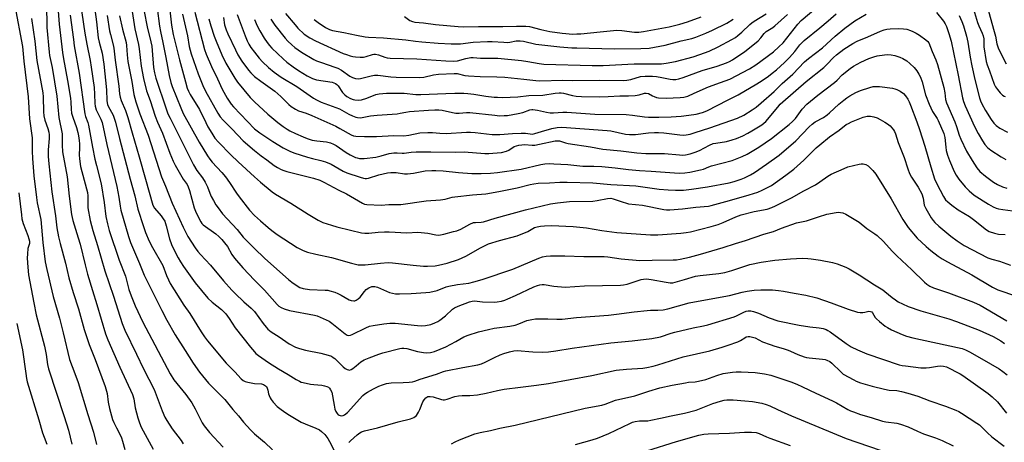
# Model space of a CAD drawing. Units: inches. Extents: x 1213766 to 1219766, y 505458 to 509459.
# Drawn here: x 1217898 to 1218325, y 506659 to 506842 of the extents above; entities that cross this region are included whole.
import ezdxf

# ---------------------------------------------------------------- set-up
doc = ezdxf.new("R2010")
doc.units = ezdxf.units.IN
doc.header["$MEASUREMENT"] = 0
doc.layers.add('Undefined', color=1, linetype='Continuous')

msp = doc.modelspace()

# ---------------------------------------------------------------- linework, layer by layer
at = {"layer": 'Undefined'}
for points, elevation in [([(1217909.92, 506848.44), (1217910.14, 506838.21), (1217911.04, 506827.55), (1217911.27, 506826.04), (1217912.35, 506820.8), (1217914.49, 506808.46), (1217915.27, 506799.21), (1217916.67, 506792.16), (1217916.75, 506787.21), (1217916.94, 506784.4), (1217918.86, 506773.57), (1217919.8, 506765.17), (1217920.82, 506757.31), (1217921.42, 506754.68), (1217923.73, 506747.21), (1217924.53, 506744.39), (1217926.68, 506735.44), (1217927.75, 506731.43), (1217929.84, 506724.44), (1217931.81, 506718.39), (1217935.51, 506705.68), (1217936.56, 506703.06), (1217941.68, 506691.28), (1217947.13, 506679.34), (1217947.7, 506677.54), (1217948.41, 506673.66), (1217949.44, 506669.33), (1217950.19, 506667.08), (1217950.99, 506665.27), (1217956.15, 506655.69)], 316), ([(1217914.51, 506851.15), (1217915.49, 506839.58), (1217916.83, 506827.41), (1217917.28, 506824.64), (1217919.03, 506815.29), (1217920.31, 506807.63), (1217920.5, 506805.89), (1217920.6, 506802.8), (1217920.82, 506801.12), (1217921.33, 506799.34), (1217922.95, 506794.95), (1217923.57, 506792.7), (1217923.87, 506791.26), (1217924.16, 506789.22), (1217924.26, 506787.78), (1217924.25, 506786.07), (1217924.06, 506783.03), (1217924.17, 506781.28), (1217924.73, 506778.08), (1217925.2, 506775.88), (1217927.74, 506766.84), (1217927.91, 506765.32), (1217927.82, 506761.96), (1217927.91, 506760.19), (1217928.86, 506754.69), (1217930.05, 506750.37), (1217932.07, 506743.9), (1217935.25, 506732.87), (1217939.02, 506721.96), (1217942.74, 506710.06), (1217943.89, 506707.29), (1217948.97, 506696.87), (1217951.93, 506690.49), (1217956.53, 506681.51), (1217960.04, 506672.33), (1217961.25, 506669.52), (1217962.09, 506668.09), (1217964.33, 506664.61), (1217968.22, 506659.46), (1217969.12, 506658.07)], 314), ([(1217924.6, 506849.45), (1217926.52, 506835.7), (1217927.37, 506830.93), (1217928.88, 506823.89), (1217929.34, 506821.02), (1217930.55, 506812.22), (1217930.8, 506809.3), (1217930.94, 506805.28), (1217931.07, 506804.14), (1217931.53, 506802.47), (1217933.49, 506798.49), (1217933.99, 506797.06), (1217936.1, 506787.48), (1217940.47, 506769.37), (1217941.29, 506764.75), (1217941.87, 506760.81), (1217942.21, 506759.13), (1217945.39, 506747.79), (1217946.3, 506745.15), (1217950.27, 506736.04), (1217952.2, 506730.96), (1217959.91, 506715.66), (1217962.05, 506711.58), (1217965.66, 506705.19), (1217969.98, 506698.45), (1217973.43, 506692.91), (1217976.14, 506689.08), (1217980.08, 506684.36), (1217982.26, 506682.08), (1217987.19, 506677.3), (1217990.64, 506672.95), (1217993.1, 506670.15), (1217995.23, 506667.39), (1217998.24, 506664.11), (1218000, 506662.42)], 310), ([(1217930.39, 506849.07), (1217931.57, 506840.58), (1217932.33, 506833.75), (1217932.7, 506831.85), (1217934.02, 506827.01), (1217934.82, 506822.27), (1217936, 506811.19), (1217936.07, 506806.59), (1217936.17, 506805.56), (1217936.38, 506804.81), (1217936.69, 506804.09), (1217938.78, 506800.28), (1217939.85, 506797.23), (1217941.56, 506790.21), (1217946.17, 506772.49), (1217948.15, 506765.29), (1217949.53, 506759.51), (1217951.89, 506752.05), (1217952.81, 506749.47), (1217954.44, 506745.76), (1217955.86, 506742.93), (1217960.28, 506735.19), (1217961.9, 506730.87), (1217962.75, 506728.97), (1217963.55, 506727.42), (1217969.47, 506718.06), (1217971.98, 506714.43), (1217976.9, 506706.48), (1217978.35, 506704.28), (1217979.61, 506702.65), (1217987.75, 506692.98), (1217991.52, 506689.26), (1217994.31, 506686.15), (1217995.09, 506685.52), (1217996.02, 506685.07), (1217997.14, 506684.77), (1218000, 506684.2)], 308), ([(1217962.71, 506851.06), (1217964.04, 506839.19), (1217964.8, 506835.18), (1217967.53, 506824.15), (1217970.09, 506814.6), (1217970.9, 506811.95), (1217971.44, 506810.66), (1217972.2, 506809.15), (1217976.24, 506802.64), (1217978.9, 506797.01), (1217979.84, 506795.22), (1217981.47, 506792.46), (1217982.9, 506790.31), (1217984.37, 506788.6), (1217989.8, 506783.11), (1217992.92, 506780.1), (1218000, 506773.52)], 296), ([(1218316.61, 506849.43), (1218320.06, 506837.48), (1218320.79, 506834.46), (1218321.5, 506831.06), (1218322.22, 506828.89), (1218325.45, 506822.5)], 282), ([(1217896.2, 506847.49), (1217899.5, 506829.97), (1217900.18, 506823.63), (1217902.06, 506808.22), (1217902.55, 506798.6), (1217903.73, 506790.47), (1217903.77, 506784.72), (1217903.93, 506781.45), (1217904.54, 506774.03), (1217905.57, 506764.61), (1217905.91, 506762.38), (1217907.46, 506755.1), (1217908.43, 506745.11), (1217909.44, 506736.78), (1217910.12, 506733.41), (1217912.79, 506721.84), (1217915.53, 506712.41), (1217917.17, 506706.07), (1217919.98, 506694.52), (1217921.02, 506691.5), (1217922.7, 506687.34), (1217923.65, 506684.59), (1217927.8, 506670.73), (1217930.31, 506663.03), (1217931.62, 506657.8)], 320), ([(1217920.17, 506843.51), (1217921.58, 506832.97), (1217922, 506830.22), (1217924.11, 506818.36), (1217926.54, 506800.77), (1217926.82, 506799.71), (1217927.89, 506797), (1217928.2, 506795.88), (1217929.91, 506786.39), (1217930.94, 506781.15), (1217931.55, 506778.48), (1217933.58, 506770.47), (1217934.87, 506762.51), (1217935.64, 506756.35), (1217936.32, 506753.2), (1217937.15, 506750.37), (1217941.38, 506737.46), (1217944.21, 506730.56), (1217945.66, 506724.8), (1217946.56, 506722.02), (1217948.29, 506717.75), (1217951.6, 506710.63), (1217963.49, 506688.31), (1217965.13, 506685.77), (1217970.3, 506679.32), (1217972.81, 506675.78), (1217974.31, 506673.21), (1217977.42, 506667.19), (1217978.23, 506665.83), (1217980.52, 506662.93), (1217986.42, 506656.61)], 312), ([(1217946.98, 506845.08), (1217948.21, 506837.65), (1217949.85, 506830.85), (1217950.12, 506828.94), (1217950.93, 506821.41), (1217951.96, 506816.03), (1217953.21, 506810.83), (1217954.89, 506806.63), (1217957.01, 506799.81), (1217958.03, 506797.18), (1217960.15, 506792.38), (1217963.33, 506783.74), (1217964.76, 506780.34), (1217965.64, 506778.59), (1217966.78, 506776.6), (1217969.18, 506772.6), (1217970.82, 506770.21), (1217971.32, 506769.26), (1217971.85, 506767.71), (1217973.96, 506760.08), (1217974.81, 506758.03), (1217976.71, 506754.13), (1217977.19, 506753.43), (1217977.76, 506752.84), (1217983.25, 506748.86), (1217984.57, 506747.71), (1217985.83, 506746.47), (1217987.09, 506744.95), (1217988.28, 506743.37), (1217990.2, 506739.94), (1217991.31, 506738.33), (1217994.95, 506734.14), (1218000, 506728.91)], 302), ([(1217952.25, 506845.1), (1217953.57, 506838.49), (1217955.12, 506831.95), (1217955.5, 506830.05), (1217955.73, 506828.18), (1217956.34, 506820.83), (1217956.7, 506818.48), (1217957.33, 506816.31), (1217961.7, 506802.99), (1217962.55, 506800.79), (1217963.43, 506798.89), (1217973.59, 506778.72), (1217975, 506776.26), (1217977.47, 506773.11), (1217978.68, 506771.29), (1217979.69, 506769.17), (1217980.67, 506766.51), (1217981.31, 506765.02), (1217982.21, 506763.28), (1217983.29, 506761.41), (1217984.23, 506760.08), (1217986.18, 506757.62), (1217992.49, 506750.79), (1217995.14, 506747.52), (1217996.86, 506745.71), (1218000, 506742.61)], 300), ([(1217957.93, 506846.46), (1217958.84, 506838.77), (1217959.25, 506836.43), (1217960.34, 506831.7), (1217961.65, 506825.25), (1217963.09, 506817.46), (1217963.79, 506814.38), (1217964.3, 506812.69), (1217968.06, 506803.38), (1217969.17, 506800.96), (1217976.09, 506788.59), (1217979.71, 506782.66), (1217980.66, 506781.25), (1217981.68, 506779.95), (1217985.81, 506775.48), (1217987.42, 506773.56), (1217989.25, 506771.14), (1217992.29, 506766.54), (1217993.42, 506764.96), (1217997.92, 506759.19), (1218000, 506756.85)], 298), ([(1217968.86, 506843.87), (1217970.98, 506834.61), (1217971.77, 506829.95), (1217972.13, 506828.33), (1217972.61, 506826.7), (1217975.62, 506818.11), (1217977.66, 506813.12), (1217978.81, 506810.63), (1217984.18, 506801.05), (1217985.18, 506799.5), (1217986.45, 506798.04), (1217990.33, 506794.19), (1217995.15, 506789.14), (1218000, 506784.93)], 294), ([(1217974.16, 506844.84), (1217978.34, 506828.7), (1217979.1, 506826.56), (1217981.42, 506821.27), (1217984.06, 506815.98), (1217986.02, 506811.52), (1217988.14, 506807.62), (1217989.87, 506805.01), (1217990.85, 506803.78), (1218000, 506794.34)], 292), ([(1217992.56, 506843.85), (1217995.94, 506834.49), (1217996.77, 506832.43), (1217997.51, 506830.97), (1217998.43, 506829.53), (1218000, 506827.49)], 286), ([(1218000, 506841.64), (1218001.11, 506838.94), (1218002.27, 506836.66), (1218004.23, 506833.48), (1218005.51, 506831.6), (1218006.56, 506830.32), (1218007.56, 506829.27), (1218012.45, 506824.56), (1218014, 506823.22), (1218016.74, 506821.1), (1218019.02, 506819.55), (1218022.85, 506817.25), (1218025.11, 506816.09), (1218026.06, 506815.75), (1218026.92, 506815.55), (1218033.59, 506814.46), (1218034.39, 506814.23), (1218035.12, 506813.89), (1218035.67, 506813.46), (1218036.17, 506812.89), (1218038.11, 506810.06), (1218039.08, 506809.02), (1218040.04, 506808.36), (1218041.58, 506807.5), (1218042.67, 506807.05), (1218043.52, 506806.82), (1218044.97, 506806.73), (1218046.41, 506806.92), (1218048.63, 506807.62), (1218052.57, 506809.14), (1218053.99, 506809.5), (1218057.19, 506809.75), (1218061.92, 506809.82), (1218064.79, 506809.72), (1218069.92, 506809.24), (1218072.01, 506809.19), (1218082.93, 506809.55), (1218086.78, 506809.76), (1218090.66, 506809.76), (1218092.35, 506809.65), (1218095, 506809.34), (1218100.16, 506808.52), (1218103.84, 506808.07), (1218105.25, 506807.95), (1218107.46, 506807.91), (1218114.09, 506808.21), (1218118.77, 506808.74), (1218124.9, 506808.91), (1218130.21, 506809.72), (1218131.9, 506809.88), (1218132.73, 506809.86), (1218133.83, 506809.72), (1218137.72, 506808.71), (1218139.35, 506808.45), (1218141.56, 506808.33), (1218149.29, 506808.18), (1218153.17, 506808.25), (1218158.24, 506808.61), (1218161.91, 506808.6), (1218164.86, 506808.78), (1218166.61, 506808.99), (1218168.9, 506809.74), (1218169.62, 506809.82), (1218170.55, 506809.59), (1218172.28, 506808.6), (1218173.03, 506808.26), (1218174.08, 506807.91), (1218174.9, 506807.76), (1218178.28, 506807.56), (1218184.3, 506807.81), (1218185.98, 506808.04), (1218187.58, 506808.49), (1218190.45, 506809.68), (1218196.52, 506812.55), (1218201.8, 506814.3), (1218205.84, 506815.83), (1218214.41, 506820.27), (1218217.11, 506821.97), (1218224.71, 506827.7), (1218227.11, 506829.8), (1218228.86, 506831.58), (1218235.34, 506839.54), (1218236.78, 506841.15), (1218243.02, 506846.57)], 284), ([(1218000, 506827.49), (1218002.06, 506824.88), (1218003.47, 506823.36), (1218006.01, 506820.83), (1218008.49, 506818.78), (1218011.54, 506816.67), (1218018.38, 506812.66), (1218025.56, 506807.61), (1218026.8, 506806.9), (1218028.83, 506805.93), (1218036.79, 506802.91), (1218040.81, 506800.66), (1218042.42, 506799.89), (1218043.82, 506799.36), (1218044.68, 506799.18), (1218045.85, 506799.11), (1218046.64, 506799.18), (1218050.22, 506799.88), (1218053.13, 506800.3), (1218061.8, 506800.82), (1218063.07, 506801.03), (1218065.48, 506801.56), (1218067.18, 506801.79), (1218075.41, 506802.45), (1218078.11, 506802.57), (1218079.84, 506802.52), (1218081.29, 506802.35), (1218085.7, 506801.35), (1218087.12, 506801.1), (1218088.7, 506801.08), (1218091.85, 506801.36), (1218093.31, 506801.37), (1218104.02, 506800.17), (1218106.07, 506800.01), (1218108.09, 506800.02), (1218109.53, 506800.12), (1218114.21, 506800.91), (1218116.22, 506801.38), (1218119.27, 506802.51), (1218120.06, 506802.67), (1218120.59, 506802.69), (1218122.51, 506802.39), (1218126.45, 506801.46), (1218128.05, 506801.26), (1218129.43, 506801.28), (1218133.45, 506801.56), (1218135.22, 506801.57), (1218147.41, 506800.67), (1218160.89, 506800.55), (1218163.61, 506800.3), (1218168.91, 506799.49), (1218170.59, 506799.35), (1218175.06, 506799.38), (1218180.44, 506799.53), (1218184.8, 506799.78), (1218188.14, 506800.18), (1218191.28, 506800.7), (1218193.97, 506801.4), (1218195.84, 506802.13), (1218205.05, 506806.83), (1218209.39, 506808.96), (1218217.58, 506813.77), (1218219.85, 506815.19), (1218222.54, 506817.07), (1218224.2, 506818.34), (1218226.03, 506819.88), (1218229.54, 506823.04), (1218231.64, 506825.22), (1218233.9, 506827.83), (1218236.12, 506830.61), (1218237.97, 506832.53), (1218244.83, 506838.05), (1218248.39, 506841.07), (1218251.81, 506844.12)], 286), ([(1218000, 506816.99), (1218002.8, 506814.88), (1218008.85, 506810.58), (1218011.39, 506808.29), (1218014.84, 506804.91), (1218015.95, 506804.05), (1218017.82, 506802.81), (1218019.1, 506802.18), (1218022.44, 506801.16), (1218024.89, 506800.16), (1218035.16, 506795.49), (1218036.98, 506794.52), (1218041.81, 506791.73), (1218042.83, 506791.32), (1218043.88, 506791.11), (1218047.71, 506790.98), (1218052.88, 506791.03), (1218060.37, 506791.5), (1218064.71, 506791.28), (1218066.9, 506791.54), (1218071.55, 506792.54), (1218075.02, 506792.68), (1218077.05, 506792.67), (1218080.31, 506792.42), (1218083.05, 506792.35), (1218091.75, 506792.83), (1218093.52, 506792.86), (1218095.61, 506792.74), (1218102.96, 506791.91), (1218104.43, 506791.81), (1218106.18, 506791.86), (1218111.71, 506792.29), (1218115.42, 506792.4), (1218117.42, 506792.38), (1218119.4, 506792.1), (1218120.21, 506792.06), (1218121.37, 506792.27), (1218124.33, 506793.24), (1218128.78, 506794.47), (1218131.13, 506794.83), (1218133.12, 506794.98), (1218152.67, 506793.65), (1218154.36, 506793.39), (1218160.61, 506792.07), (1218162.33, 506791.82), (1218164.92, 506791.85), (1218170.68, 506792.63), (1218173.24, 506792.76), (1218175, 506792.72), (1218177.29, 506792.53), (1218184.18, 506791.66), (1218185.59, 506791.62), (1218186.98, 506791.7), (1218188.66, 506792.02), (1218190.88, 506792.68), (1218197.15, 506794.75), (1218209.14, 506798.92), (1218211.87, 506800.21), (1218215.52, 506802.59), (1218217.19, 506803.76), (1218219.43, 506805.58), (1218224.95, 506810.49), (1218228.51, 506813.94), (1218233.08, 506817.96), (1218238.17, 506823.28), (1218239.85, 506824.82), (1218245.91, 506829.43), (1218251.46, 506834.39), (1218255.68, 506837.91), (1218259.96, 506841.07), (1218264.8, 506843.99)], 288), ([(1218007.02, 506841.76), (1218008.81, 506839.23), (1218013.35, 506833.51), (1218014.5, 506832.22), (1218016.13, 506830.61), (1218017.49, 506829.51), (1218020.41, 506827.47), (1218025.73, 506824.38), (1218026.93, 506823.8), (1218028.97, 506823), (1218034.79, 506821.05), (1218036.15, 506820.52), (1218037.68, 506819.63), (1218041.22, 506817.14), (1218042.48, 506816.51), (1218043.79, 506816.07), (1218044.87, 506815.98), (1218045.97, 506816.09), (1218050.47, 506817.27), (1218052.01, 506817.53), (1218053.47, 506817.48), (1218059.04, 506816.81), (1218061.37, 506816.64), (1218071.3, 506816.55), (1218073.31, 506816.73), (1218077.49, 506817.64), (1218079.66, 506818.02), (1218086.41, 506818.33), (1218087.78, 506818.22), (1218091.05, 506817.42), (1218092.74, 506817.18), (1218097.66, 506816.92), (1218105, 506816.87), (1218108.38, 506816.73), (1218116.57, 506815.88), (1218121.89, 506815.16), (1218123.52, 506815.06), (1218133.53, 506815.39), (1218137.7, 506815.28), (1218149.46, 506815.34), (1218159.79, 506815.19), (1218161.24, 506815.32), (1218162.95, 506815.61), (1218167.17, 506816.94), (1218169.13, 506817.09), (1218172.37, 506817.08), (1218174.1, 506816.97), (1218176.38, 506816.59), (1218180, 506815.8), (1218181.08, 506815.7), (1218182.44, 506815.69), (1218183.79, 506815.91), (1218185.65, 506816.46), (1218193.86, 506819.5), (1218200.28, 506821.5), (1218204.36, 506822.88), (1218205.7, 506823.51), (1218206.98, 506824.23), (1218212.28, 506827.79), (1218214.41, 506829.4), (1218218.12, 506832.42), (1218219.26, 506833.65), (1218220.75, 506835.58), (1218221.56, 506836.38), (1218222.26, 506836.87), (1218224.45, 506838.14), (1218225.38, 506838.81), (1218230.75, 506843.73)], 282), ([(1218013.47, 506844.27), (1218017.63, 506839.25), (1218018.82, 506837.94), (1218021.58, 506835.32), (1218023.91, 506833.7), (1218026.46, 506832.37), (1218038.46, 506826.92), (1218039.79, 506826.43), (1218041.49, 506825.92), (1218042.64, 506825.63), (1218043.79, 506825.46), (1218045.81, 506825.34), (1218047.24, 506825.38), (1218048.36, 506825.63), (1218051.15, 506826.51), (1218051.72, 506826.63), (1218052.43, 506826.66), (1218053.68, 506826.4), (1218056.4, 506825.29), (1218057.45, 506825.03), (1218058.78, 506824.83), (1218070.37, 506824.61), (1218082.81, 506823.72), (1218086.32, 506823.55), (1218087.97, 506823.69), (1218091.5, 506824.73), (1218093.65, 506825.11), (1218094.69, 506825.11), (1218097.9, 506824.85), (1218105.43, 506824.87), (1218115.55, 506823.94), (1218118.38, 506823.52), (1218123.31, 506822.53), (1218125.3, 506822.26), (1218146.17, 506821.76), (1218150.92, 506821.79), (1218164.43, 506822.43), (1218176.24, 506822.51), (1218178.2, 506822.73), (1218182.31, 506823.48), (1218189.96, 506825.45), (1218192.84, 506826.42), (1218196.87, 506827.95), (1218200.77, 506829.75), (1218206.72, 506832.91), (1218208.22, 506833.8), (1218209.36, 506834.67), (1218211.09, 506836.16), (1218214.48, 506839.4), (1218215.36, 506840.14), (1218216.42, 506840.88), (1218221.52, 506844.07)], 280), ([(1218295.24, 506844.7), (1218298.39, 506840.87), (1218299.07, 506839.79), (1218299.64, 506838.54), (1218300.71, 506835.58), (1218301.59, 506832.21), (1218304.72, 506817.5), (1218306.58, 506807.79), (1218306.99, 506806.18), (1218307.68, 506804.33), (1218311.73, 506795.37), (1218313.3, 506792.33), (1218315.19, 506789.14), (1218316.29, 506787.54), (1218317.36, 506786.3), (1218318.85, 506785.04), (1218323.32, 506782.16), (1218325.34, 506781.05)], 288), ([(1218310.95, 506847.54), (1218313.06, 506840.39), (1218313.66, 506838.86), (1218315.13, 506835.73), (1218315.56, 506834.54), (1218315.75, 506833.25), (1218315.82, 506829.84), (1218316.84, 506823.49), (1218317.28, 506821.99), (1218318.26, 506819.45), (1218320.31, 506813.62), (1218320.9, 506812.49), (1218321.72, 506811.29), (1218322.87, 506809.93), (1218323.92, 506808.89), (1218324.55, 506808.48), (1218325.03, 506808.28)], 284), ([(1217903.47, 506842.04), (1217904.95, 506832.24), (1217905.78, 506823.89), (1217908.32, 506809.94), (1217908.47, 506808.14), (1217908.63, 506801.67), (1217908.75, 506799.95), (1217909.16, 506798.11), (1217910.57, 506794.5), (1217910.99, 506792.87), (1217911.06, 506791.68), (1217911.05, 506790.18), (1217910.64, 506785.19), (1217910.7, 506782.35), (1217910.92, 506779.19), (1217912.33, 506767.02), (1217913.89, 506756.71), (1217914.43, 506751.45), (1217915.17, 506747.55), (1217915.86, 506744.71), (1217918.11, 506736.2), (1217919.65, 506729.84), (1217921.49, 506723.45), (1217923.76, 506716.51), (1217926.29, 506707.58), (1217928.41, 506700.98), (1217931.04, 506694.48), (1217935.37, 506682.84), (1217936.15, 506679.79), (1217936.7, 506676.1), (1217937.24, 506673.37), (1217938.58, 506668.64), (1217939.1, 506667.29), (1217940.21, 506664.91), (1217942, 506661.67), (1217942.49, 506660.61), (1217942.93, 506659.23), (1217943.82, 506655.62)], 318), ([(1217936.27, 506843.4), (1217937.27, 506836.74), (1217937.64, 506835.09), (1217938.82, 506830.65), (1217939.11, 506829.22), (1217939.62, 506824.04), (1217941.32, 506812.72), (1217941.6, 506809.53), (1217941.81, 506808.05), (1217942.23, 506806.64), (1217944.18, 506802.2), (1217945.21, 506799.22), (1217946.98, 506792.59), (1217950.08, 506782.21), (1217952.78, 506772.51), (1217956.05, 506761.24), (1217956.72, 506760.01), (1217959.53, 506756.75), (1217960.54, 506755.36), (1217961.12, 506754.37), (1217961.81, 506752.43), (1217963.21, 506746.7), (1217964.06, 506744.26), (1217965.16, 506741.82), (1217966.94, 506738.47), (1217967.96, 506736.73), (1217969.25, 506734.8), (1217974.3, 506727.64), (1217979.88, 506721.04), (1217981.69, 506719.29), (1217985.76, 506716.19), (1217987.59, 506714.32), (1217989.03, 506712.3), (1217991.62, 506708.19), (1217998.21, 506699.87), (1218000, 506697.79)], 306), ([(1217941.49, 506843.25), (1217942.83, 506837.44), (1217944.41, 506831.66), (1217944.58, 506830.31), (1217944.81, 506826.33), (1217945.14, 506823.5), (1217946.9, 506814.75), (1217947.73, 506809.11), (1217948.64, 506805.98), (1217950.41, 506800.88), (1217953.94, 506791.62), (1217959.78, 506773.6), (1217961.53, 506769.56), (1217964.32, 506762.21), (1217969.08, 506751.71), (1217971.08, 506747.78), (1217974.34, 506742.91), (1217975.55, 506741.25), (1217976.58, 506740.01), (1217981.01, 506735.32), (1217986.63, 506728.52), (1217990.24, 506724.52), (1217991.64, 506723.08), (1217995.41, 506719.47), (1217998.51, 506716.75), (1218000, 506715.29)], 304), ([(1217980.31, 506841.85), (1217981.05, 506838.95), (1217982.53, 506834.47), (1217983.37, 506832.28), (1217985.84, 506826.34), (1217987.66, 506822.76), (1217991.46, 506816.28), (1217992.63, 506814.52), (1217998.13, 506807.93), (1218000, 506805.97)], 290), ([(1217986.57, 506842.53), (1217987.09, 506839.31), (1217987.73, 506837.22), (1217988.46, 506835.38), (1217991.73, 506828.43), (1217992.83, 506826.36), (1217994.5, 506823.62), (1217997.39, 506819.67), (1217998.39, 506818.48), (1218000, 506816.99)], 288), ([(1218025.91, 506841.56), (1218027.58, 506840.32), (1218030.78, 506838.16), (1218032.49, 506837.31), (1218033.8, 506836.89), (1218038.74, 506836.01), (1218044.18, 506834.79), (1218047.86, 506834.07), (1218049.33, 506833.94), (1218055.93, 506833.66), (1218065.52, 506832.89), (1218069.76, 506832.29), (1218072.53, 506832), (1218079.49, 506831.45), (1218085.12, 506831.13), (1218089.14, 506831.14), (1218094.7, 506831.77), (1218100.95, 506832.12), (1218102.95, 506832.1), (1218108.03, 506831.76), (1218109.51, 506831.74), (1218110.64, 506831.85), (1218113.37, 506832.33), (1218115.09, 506832.44), (1218116.5, 506832.23), (1218121.79, 506830.99), (1218123.18, 506830.74), (1218132.26, 506829.85), (1218137.48, 506829.43), (1218139.55, 506829.34), (1218155.73, 506828.95), (1218167.28, 506829.04), (1218170.85, 506829.28), (1218177.84, 506830.53), (1218184.77, 506832.35), (1218189.36, 506833.36), (1218191.15, 506833.94), (1218195.39, 506835.65), (1218198.37, 506837.04), (1218204.47, 506840.08), (1218207.22, 506841.75)], 278), ([(1218064.89, 506842.95), (1218067.23, 506841.24), (1218068.36, 506840.73), (1218069.47, 506840.53), (1218073.18, 506840.12), (1218078.42, 506839.4), (1218088.15, 506838.57), (1218090.49, 506838.45), (1218097.02, 506838.64), (1218107.57, 506838.56), (1218113.52, 506838.78), (1218117.48, 506838.78), (1218119.03, 506838.56), (1218123.99, 506837.25), (1218127.95, 506836.45), (1218133.23, 506835.71), (1218137.79, 506835.33), (1218139.55, 506835.35), (1218141.33, 506835.48), (1218149.68, 506836.23), (1218156.87, 506836.99), (1218159.01, 506836.92), (1218164.51, 506836.18), (1218166.46, 506836.16), (1218168.42, 506836.42), (1218179.5, 506838.48), (1218184.14, 506839.55), (1218187.49, 506840.55), (1218193.44, 506842.74)], 276), ([(1218305.13, 506843.41), (1218306.25, 506840.8), (1218306.93, 506838.91), (1218308.29, 506834.43), (1218308.85, 506831.87), (1218309.91, 506825.3), (1218310.59, 506821.55), (1218311.86, 506815.61), (1218313.99, 506807.67), (1218314.41, 506806.41), (1218314.94, 506805.18), (1218316.54, 506802.22), (1218319.01, 506798.29), (1218320.14, 506796.76), (1218321.09, 506795.78), (1218322.69, 506794.64), (1218325.98, 506792.95)], 286), ([(1218000, 506805.97), (1218005.72, 506800.69), (1218010.06, 506797.11), (1218012.42, 506795.33), (1218014.13, 506794.19), (1218015.35, 506793.48), (1218017.83, 506792.25), (1218021.14, 506790.83), (1218022.8, 506790.2), (1218025, 506789.49), (1218026.94, 506789.07), (1218031.25, 506788.75), (1218032.96, 506788.28), (1218034.18, 506787.74), (1218035.4, 506787.06), (1218039.67, 506784.13), (1218041.43, 506783.03), (1218043.69, 506781.98), (1218044.47, 506781.74), (1218045.54, 506781.55), (1218046.61, 506781.46), (1218047.5, 506781.5), (1218052.54, 506782.12), (1218054.83, 506782.63), (1218058.3, 506783.58), (1218060.33, 506783.96), (1218061.8, 506783.98), (1218064.02, 506783.75), (1218064.83, 506783.73), (1218067.8, 506784.2), (1218069.98, 506784.4), (1218076.38, 506784.41), (1218087.08, 506784.24), (1218090.77, 506784.3), (1218099.68, 506783.63), (1218101.46, 506783.63), (1218103.21, 506783.76), (1218107.01, 506784.14), (1218109.16, 506784.62), (1218110.18, 506785.08), (1218112.43, 506786.61), (1218113.4, 506786.99), (1218114.43, 506787.25), (1218115.82, 506787.43), (1218116.95, 506787.48), (1218120.24, 506787.26), (1218121.38, 506787.28), (1218123.38, 506787.62), (1218130.17, 506789.09), (1218131.13, 506789.19), (1218132.02, 506789.08), (1218134.64, 506788.25), (1218135.78, 506788), (1218145.53, 506786.57), (1218150.9, 506785.54), (1218158.56, 506784.77), (1218165.56, 506783.88), (1218169.52, 506783.61), (1218177.52, 506783.66), (1218184, 506783.03), (1218185.16, 506782.99), (1218186.61, 506783.1), (1218188.62, 506783.45), (1218190.86, 506784.17), (1218192.66, 506785), (1218196.97, 506787.25), (1218198.55, 506787.93), (1218199.77, 506788.19), (1218204.36, 506788.84), (1218206.83, 506789.5), (1218208.73, 506790.13), (1218211.39, 506791.26), (1218213.63, 506792.4), (1218215.38, 506793.39), (1218219.66, 506796.03), (1218220.56, 506796.71), (1218221.36, 506797.47), (1218226.56, 506803.75), (1218227.68, 506804.98), (1218228.82, 506806.05), (1218238.91, 506814.73), (1218246.54, 506820.89), (1218247.88, 506822.16), (1218250.75, 506825.2), (1218251.97, 506826.33), (1218255.17, 506828.83), (1218259.05, 506831.29), (1218261.03, 506832.28), (1218265.56, 506834.16), (1218271.08, 506836.6), (1218272.65, 506837.17), (1218273.81, 506837.43), (1218275.25, 506837.55), (1218279.05, 506837.7), (1218281.05, 506837.61), (1218282.43, 506837.37), (1218284, 506836.89), (1218285.02, 506836.48), (1218286.46, 506835.73), (1218287.88, 506834.84), (1218290.72, 506832.85), (1218291.55, 506832.09), (1218291.93, 506831.52), (1218293.44, 506827.78), (1218295.05, 506824.18), (1218295.8, 506822.1), (1218298.44, 506812.16), (1218298.87, 506809.96), (1218299.25, 506807.02), (1218299.68, 506805.59), (1218303.23, 506797.35), (1218303.97, 506795.28), (1218305.09, 506791.59), (1218305.82, 506789.85), (1218308.37, 506784.69), (1218310.7, 506780.69), (1218312.78, 506777.44), (1218314.12, 506775.92), (1218316.55, 506773.78), (1218320.03, 506771.27), (1218321.72, 506770.2), (1218323.88, 506769.26), (1218325.77, 506768.68)], 290), ([(1218000, 506794.34), (1218002.35, 506792.6), (1218007.88, 506788.81), (1218012.47, 506786.09), (1218015.36, 506784.59), (1218017.02, 506783.97), (1218022.91, 506782.08), (1218025.1, 506781.48), (1218028.8, 506780.65), (1218030.78, 506780.01), (1218033.25, 506779), (1218038.38, 506776.05), (1218040, 506775.27), (1218045.78, 506773.38), (1218047.14, 506773), (1218047.96, 506772.86), (1218048.53, 506772.85), (1218049.37, 506772.98), (1218053.84, 506774.38), (1218057.57, 506775.22), (1218059.02, 506775.46), (1218061.32, 506775.48), (1218064.93, 506774.9), (1218066.33, 506774.87), (1218068.9, 506775.17), (1218073.89, 506776.1), (1218076.74, 506776.33), (1218078.47, 506776.32), (1218081.66, 506776.11), (1218088.34, 506775.38), (1218094.08, 506774.95), (1218098.22, 506774.95), (1218102.26, 506775.15), (1218105.18, 506775.47), (1218115.42, 506776.9), (1218123.93, 506778.88), (1218125.75, 506779.18), (1218127.53, 506779.27), (1218129.58, 506779.24), (1218135.66, 506778.84), (1218142.23, 506778.13), (1218146.92, 506778.11), (1218150.47, 506777.99), (1218156.24, 506777.43), (1218161.92, 506776.73), (1218166.67, 506776.26), (1218171.8, 506776.01), (1218183.89, 506775.2), (1218186.41, 506775.26), (1218188.47, 506775.6), (1218193.16, 506776.53), (1218194.38, 506776.92), (1218196.79, 506777.92), (1218197.87, 506778.29), (1218206.88, 506780.64), (1218211.2, 506782.29), (1218213.29, 506783.31), (1218218.32, 506786.42), (1218223.9, 506790.11), (1218231.51, 506796.23), (1218233, 506797.55), (1218234.19, 506798.77), (1218237.12, 506802.86), (1218239.23, 506805.01), (1218244, 506808.95), (1218251.21, 506814.4), (1218252.3, 506815.39), (1218254.52, 506817.72), (1218257.91, 506820.47), (1218259.44, 506821.39), (1218262.59, 506823.11), (1218266.01, 506824.72), (1218268.11, 506825.52), (1218269.66, 506825.91), (1218272.77, 506826.35), (1218273.91, 506826.42), (1218275.66, 506826.34), (1218277.33, 506826.04), (1218279.45, 506825.36), (1218280.72, 506824.75), (1218282.44, 506823.73), (1218283.77, 506822.65), (1218285.64, 506820.87), (1218286.74, 506819.48), (1218287.71, 506817.97), (1218288.33, 506816.62), (1218289.09, 506814.67), (1218290.61, 506808.97), (1218292.2, 506804.95), (1218293.62, 506801.84), (1218295.66, 506798.74), (1218296.08, 506797.98), (1218298.48, 506792.28), (1218298.87, 506790.63), (1218299.29, 506786.39), (1218299.51, 506785.01), (1218300.06, 506782.86), (1218300.88, 506780.69), (1218303.02, 506775.83), (1218303.84, 506774.26), (1218305, 506772.61), (1218307.67, 506769.28), (1218309.42, 506767.48), (1218311.69, 506765.68), (1218317.83, 506761.79), (1218319.87, 506760.63), (1218321.09, 506760.06), (1218322.13, 506759.75), (1218324.02, 506759.38), (1218328.4, 506758.78)], 292), ([(1218000, 506784.93), (1218002.92, 506782.68), (1218005.4, 506780.92), (1218008.54, 506778.47), (1218010.02, 506777.55), (1218011.57, 506776.72), (1218012.66, 506776.29), (1218014.07, 506775.86), (1218025.62, 506773.04), (1218028.34, 506772.15), (1218030.06, 506771.31), (1218036.59, 506767.76), (1218039.8, 506766.23), (1218046.77, 506762.13), (1218047.58, 506761.8), (1218048.71, 506761.6), (1218054.84, 506761.3), (1218058.21, 506761.53), (1218063.42, 506761.61), (1218074.39, 506763.11), (1218080.61, 506763.54), (1218082.64, 506763.88), (1218085.67, 506764.71), (1218086.78, 506764.91), (1218094.41, 506765.73), (1218100.13, 506766.2), (1218105.82, 506767.15), (1218113.81, 506768.81), (1218119.34, 506770.25), (1218120.96, 506770.58), (1218122.78, 506770.76), (1218127.76, 506770.94), (1218132.2, 506771.23), (1218135.45, 506771.23), (1218146.55, 506770.9), (1218154.37, 506770.29), (1218165.14, 506769.64), (1218175.17, 506768.29), (1218179.08, 506767.89), (1218182.3, 506767.72), (1218185.79, 506767.84), (1218189.3, 506768.28), (1218196.16, 506769.3), (1218205.56, 506770.91), (1218207.71, 506771.48), (1218210.79, 506772.51), (1218212.13, 506773.08), (1218214.72, 506774.38), (1218216.46, 506775.41), (1218221.75, 506778.97), (1218227.12, 506782.95), (1218234.34, 506789.19), (1218240.22, 506795.19), (1218241.47, 506796.37), (1218242.81, 506797.34), (1218246.36, 506799.26), (1218247.91, 506800.31), (1218248.98, 506801.2), (1218253.07, 506804.99), (1218255.12, 506806.72), (1218256.53, 506807.77), (1218257.78, 506808.56), (1218260.33, 506809.98), (1218261.37, 506810.51), (1218262.46, 506810.94), (1218266.4, 506812.2), (1218267.82, 506812.58), (1218268.91, 506812.69), (1218270.59, 506812.61), (1218276.22, 506811.91), (1218277.34, 506811.68), (1218278.12, 506811.41), (1218279.59, 506810.59), (1218280.97, 506809.62), (1218281.91, 506808.58), (1218282.86, 506807.15), (1218283.45, 506805.99), (1218284.05, 506804.53), (1218286.79, 506797.38), (1218287.94, 506794.1), (1218290.25, 506786.81), (1218292.83, 506777.92), (1218294.49, 506772.68), (1218295.48, 506770.48), (1218298.28, 506765.05), (1218299.24, 506763.66), (1218300.24, 506762.67), (1218302, 506761.23), (1218304.7, 506759.34), (1218309.53, 506756.33), (1218311.95, 506754.7), (1218315.7, 506751.59), (1218316.98, 506750.63), (1218318.17, 506749.97), (1218320.38, 506749.14), (1218322.09, 506748.74), (1218325.02, 506748.62)], 294), ([(1218000, 506773.52), (1218002.58, 506771.19), (1218007.64, 506767.09), (1218009.07, 506766.1), (1218015.71, 506762.18), (1218023.22, 506757.39), (1218027.53, 506754.82), (1218029.67, 506753.8), (1218033.36, 506752.59), (1218035.64, 506751.91), (1218041.55, 506750.48), (1218046.34, 506749.38), (1218047.76, 506749.14), (1218049.51, 506749.15), (1218053.61, 506749.65), (1218056.31, 506749.76), (1218058.39, 506749.77), (1218066.03, 506749.4), (1218070.77, 506749.65), (1218072.18, 506749.53), (1218075, 506749.13), (1218078.56, 506748.41), (1218079.89, 506748.38), (1218081.97, 506748.77), (1218086.2, 506749.85), (1218087.55, 506750.26), (1218089.3, 506750.98), (1218093.32, 506753.13), (1218094.89, 506753.73), (1218095.69, 506753.86), (1218098.18, 506753.92), (1218099.1, 506754.07), (1218104.26, 506755.7), (1218117.4, 506759.31), (1218128.2, 506761.85), (1218131.21, 506762.36), (1218136.42, 506762.83), (1218146.47, 506763.07), (1218148.42, 506763.34), (1218152.8, 506764.21), (1218154.25, 506764.32), (1218155.38, 506764.09), (1218158.33, 506762.97), (1218162.02, 506761.9), (1218168.03, 506761.23), (1218177.23, 506759.43), (1218178.37, 506759.27), (1218179.79, 506759.22), (1218185.33, 506759.66), (1218191.1, 506760.41), (1218196.65, 506760.92), (1218197.77, 506761.16), (1218205.66, 506763.31), (1218214.14, 506765.73), (1218218.01, 506766.98), (1218219.89, 506767.77), (1218223.81, 506769.81), (1218230.02, 506774.23), (1218233.47, 506776.92), (1218237.85, 506780.73), (1218243.25, 506786.09), (1218244.77, 506787.47), (1218248.91, 506790.87), (1218253.23, 506793.71), (1218256.18, 506796.14), (1218257.17, 506796.7), (1218258.46, 506797.31), (1218263.49, 506799.38), (1218265.35, 506799.82), (1218266.71, 506799.87), (1218268.15, 506799.54), (1218269.56, 506799.06), (1218270.91, 506798.4), (1218273, 506797.23), (1218274.14, 506796.45), (1218275.19, 506795.59), (1218275.97, 506794.77), (1218276.67, 506793.85), (1218277.1, 506793.13), (1218277.55, 506792.09), (1218278.78, 506788.39), (1218281.29, 506781.85), (1218282.86, 506777.02), (1218283.66, 506774.98), (1218284.47, 506773.48), (1218287.38, 506769.03), (1218288.94, 506766.16), (1218289.56, 506764.3), (1218290.04, 506761.3), (1218290.7, 506759.8), (1218293.07, 506755.83), (1218293.85, 506754.72), (1218294.61, 506753.81), (1218296.33, 506752.21), (1218301.57, 506747.87), (1218304.2, 506745.89), (1218307.35, 506743.9), (1218317.53, 506738.57), (1218319.29, 506737.9), (1218322.61, 506737.03), (1218327.35, 506735.29)], 296), ([(1218000, 506756.85), (1218002.54, 506754.49), (1218005.88, 506751.66), (1218007.48, 506750.37), (1218009.9, 506748.6), (1218018.43, 506742.97), (1218021.06, 506741.64), (1218022.97, 506740.92), (1218026.63, 506740.04), (1218033.33, 506738.73), (1218042.04, 506736.21), (1218044.83, 506735.55), (1218046.27, 506735.49), (1218048, 506735.55), (1218054.62, 506736.27), (1218057.88, 506736.44), (1218059.78, 506736.31), (1218068.76, 506735.34), (1218073.16, 506734.98), (1218074.93, 506734.93), (1218078.19, 506735.09), (1218079.65, 506735.3), (1218083.5, 506736.24), (1218088.34, 506737.75), (1218091.52, 506739.18), (1218097.92, 506742.85), (1218101.33, 506744.5), (1218106.09, 506746.08), (1218113.71, 506748.07), (1218118.33, 506749.97), (1218121.31, 506751.67), (1218122.37, 506751.98), (1218123.83, 506752.22), (1218125.59, 506752.4), (1218128.67, 506752.44), (1218137.97, 506752.06), (1218143.74, 506751.51), (1218150.43, 506750.37), (1218156.92, 506749.46), (1218171.44, 506748.52), (1218174.67, 506748.51), (1218184.65, 506749.15), (1218186.89, 506749.43), (1218188.85, 506749.82), (1218197.78, 506752.02), (1218200.78, 506752.94), (1218202.93, 506753.77), (1218208.41, 506756.3), (1218210.68, 506757.14), (1218216.42, 506758.53), (1218221.98, 506759.58), (1218224.07, 506760.27), (1218225.67, 506761), (1218232.55, 506764.44), (1218237.82, 506767.5), (1218242.91, 506770.15), (1218244.77, 506771.35), (1218248.25, 506773.85), (1218249.74, 506774.71), (1218255.31, 506777.19), (1218256.93, 506777.84), (1218261.83, 506779.09), (1218262.7, 506779.24), (1218263.53, 506779.25), (1218264.78, 506778.91), (1218265.69, 506778.34), (1218267.71, 506776.28), (1218269, 506774.7), (1218275.75, 506764.04), (1218280.68, 506755.06), (1218283.03, 506751.64), (1218286.95, 506747.07), (1218290.85, 506743.35), (1218292.86, 506741.68), (1218296.07, 506739.24), (1218297.8, 506738.12), (1218300.13, 506736.78), (1218310.65, 506731.13), (1218319.49, 506725.79), (1218321.88, 506724.72), (1218329.98, 506721.92)], 298), ([(1217898.02, 506766.63), (1217899.06, 506757.16), (1217899.32, 506755.39), (1217899.89, 506753.42), (1217901.94, 506748.12), (1217902.34, 506746.8), (1217902.56, 506745.74), (1217902.53, 506744.78), (1217901.94, 506742.54), (1217901.7, 506740.19), (1217901.65, 506738.41), (1217901.83, 506734.54), (1217902.21, 506731.14), (1217904.41, 506719.07), (1217905.53, 506713.89), (1217909.04, 506700.37), (1217909.75, 506696.69), (1217910.4, 506692.44), (1217910.88, 506690.43), (1217917.67, 506669.81), (1217919.52, 506663.97), (1217920.97, 506657.94)], 322), ([(1218000, 506742.61), (1218004.41, 506738.36), (1218014.92, 506729), (1218016.78, 506727.58), (1218019.69, 506725.69), (1218021.06, 506725.2), (1218023.83, 506724.76), (1218030.61, 506724.57), (1218031.76, 506724.46), (1218032.59, 506724.28), (1218034.77, 506723.65), (1218036.09, 506723.14), (1218037.58, 506722.34), (1218041.04, 506720.28), (1218041.85, 506720.01), (1218042.97, 506719.9), (1218043.52, 506719.97), (1218044.01, 506720.14), (1218044.91, 506720.72), (1218045.7, 506721.52), (1218047.66, 506724.02), (1218048.42, 506724.83), (1218049.55, 506725.57), (1218050.84, 506726.05), (1218052.15, 506726.08), (1218053.21, 506725.87), (1218058.44, 506723.58), (1218059.72, 506723.19), (1218061.03, 506722.99), (1218062.78, 506722.94), (1218067.84, 506723.04), (1218074.23, 506723.47), (1218075.96, 506723.66), (1218079.08, 506724.45), (1218082.99, 506725.95), (1218084.17, 506726.3), (1218087.93, 506726.98), (1218092.77, 506727.6), (1218094.99, 506728.14), (1218098.58, 506729.17), (1218111.83, 506733.61), (1218123.11, 506738.4), (1218124.71, 506738.9), (1218126.33, 506739.22), (1218128.11, 506739.31), (1218134.37, 506739.33), (1218142.64, 506739.12), (1218147.89, 506739.16), (1218151.45, 506739.08), (1218152.98, 506738.94), (1218158.84, 506738.06), (1218166.86, 506737.35), (1218172.22, 506737.55), (1218181.27, 506737.58), (1218182.7, 506737.67), (1218184.27, 506737.9), (1218188.42, 506738.83), (1218193.19, 506740.04), (1218203.01, 506742.92), (1218208.24, 506744.68), (1218212.65, 506746.05), (1218220.55, 506748.75), (1218224.72, 506749.9), (1218228.25, 506751.41), (1218234.69, 506753.7), (1218239.01, 506754.55), (1218244.27, 506756.3), (1218247.88, 506757.35), (1218251.93, 506758.13), (1218252.76, 506758.21), (1218253.74, 506758.17), (1218254.75, 506757.94), (1218256.01, 506757.45), (1218260.41, 506754.88), (1218261.82, 506753.89), (1218265.12, 506751.17), (1218268.61, 506748.86), (1218269.56, 506748.15), (1218272.21, 506745.75), (1218276.26, 506741.24), (1218278.07, 506739.37), (1218284.58, 506733.29), (1218290.05, 506728.01), (1218291.18, 506727.08), (1218292.41, 506726.29), (1218294.02, 506725.57), (1218300.52, 506723.36), (1218311.34, 506719.33), (1218314.21, 506718.08), (1218325.79, 506711.25)], 300), ([(1218000, 506728.91), (1218004.32, 506724.53), (1218009.76, 506718.35), (1218010.6, 506717.58), (1218011.5, 506716.96), (1218012.84, 506716.39), (1218015.13, 506715.72), (1218025.99, 506713.65), (1218027.11, 506713.37), (1218028.45, 506712.87), (1218031.08, 506711.73), (1218032.35, 506711.09), (1218033.5, 506710.26), (1218039.21, 506705.68), (1218040.19, 506705.11), (1218040.8, 506704.98), (1218041.57, 506705.12), (1218042.35, 506705.41), (1218048.17, 506708.25), (1218049.85, 506708.9), (1218051.45, 506709.3), (1218056.05, 506710.02), (1218058.68, 506710.2), (1218060.94, 506710.2), (1218070.54, 506709.24), (1218072.47, 506709.13), (1218074.11, 506709.22), (1218076.35, 506709.68), (1218078.16, 506710.38), (1218079.39, 506711.01), (1218080.33, 506711.59), (1218082.78, 506713.46), (1218085.81, 506716.24), (1218086.65, 506716.86), (1218088.21, 506717.59), (1218093.14, 506719.48), (1218094.25, 506719.82), (1218095.33, 506719.94), (1218098.68, 506719.45), (1218103.89, 506719.33), (1218105.03, 506719.42), (1218107, 506719.82), (1218108.39, 506720.19), (1218109.76, 506720.71), (1218112.99, 506722.16), (1218120.93, 506725.94), (1218122.48, 506726.58), (1218123.52, 506726.86), (1218124.56, 506726.96), (1218125.37, 506726.94), (1218129.56, 506726.22), (1218134.47, 506725.88), (1218142.84, 506726.41), (1218158.45, 506726.66), (1218159.83, 506726.8), (1218161.42, 506727.12), (1218167.42, 506729.15), (1218168.42, 506729.35), (1218169.74, 506729.45), (1218171.78, 506729.21), (1218178.26, 506727.92), (1218180.02, 506727.7), (1218181.13, 506727.69), (1218182.22, 506727.92), (1218186.15, 506729.2), (1218191.02, 506730.52), (1218192.97, 506730.84), (1218201.02, 506731.72), (1218203.61, 506732.21), (1218206.76, 506733.04), (1218214.48, 506735.58), (1218219.33, 506736.63), (1218225.33, 506737.49), (1218232.14, 506738.1), (1218237.28, 506738.34), (1218239.57, 506738.29), (1218241.02, 506738.15), (1218245.11, 506737.54), (1218250.32, 506736.48), (1218252.24, 506735.87), (1218256.01, 506734.49), (1218257.55, 506733.71), (1218261.76, 506731.14), (1218268.46, 506726.77), (1218272.05, 506724.61), (1218273, 506723.93), (1218276.14, 506721.35), (1218277.55, 506720.3), (1218278.78, 506719.5), (1218280.6, 506718.58), (1218283, 506717.53), (1218288.51, 506715.64), (1218300.65, 506712.14), (1218304, 506711.03), (1218313.79, 506707.25), (1218319.9, 506704.47), (1218323.14, 506702.63), (1218324.79, 506701.51)], 302), ([(1218000, 506715.29), (1218003.76, 506710.06), (1218005.03, 506708.49), (1218005.8, 506707.68), (1218007.27, 506706.47), (1218010.75, 506704.29), (1218015.02, 506701.38), (1218017.7, 506699.93), (1218019.56, 506699.27), (1218022.05, 506698.6), (1218028.8, 506697.26), (1218031.92, 506696.41), (1218033.29, 506695.92), (1218034.12, 506695.46), (1218034.77, 506694.95), (1218038.39, 506691.39), (1218039.21, 506690.67), (1218040.17, 506690.15), (1218040.68, 506690.01), (1218041.18, 506689.99), (1218041.92, 506690.25), (1218042.64, 506690.7), (1218044.04, 506691.76), (1218046.08, 506693.49), (1218047.53, 506694.37), (1218049.69, 506695.3), (1218053.89, 506696.87), (1218055.56, 506697.41), (1218062.93, 506699.23), (1218063.8, 506699.4), (1218064.61, 506699.46), (1218065.98, 506699.31), (1218070.59, 506698.05), (1218073.17, 506697.52), (1218074.6, 506697.36), (1218076.29, 506697.55), (1218077.97, 506698.06), (1218082.9, 506699.96), (1218087.26, 506702.33), (1218090.62, 506704.32), (1218092.5, 506705.06), (1218097.01, 506706.45), (1218101.31, 506707.55), (1218103.79, 506708.02), (1218110.6, 506709.02), (1218112.88, 506709.43), (1218114.51, 506709.93), (1218118, 506711.36), (1218120.03, 506711.89), (1218121.65, 506712.08), (1218123.37, 506712.13), (1218127.09, 506712.13), (1218130.98, 506711.95), (1218133.27, 506712.02), (1218139.42, 506712.66), (1218153.27, 506713.7), (1218156.8, 506714.09), (1218164.4, 506715.18), (1218170.05, 506715.8), (1218171.52, 506715.89), (1218174.69, 506715.91), (1218177, 506716.09), (1218178.96, 506716.49), (1218188.24, 506719.03), (1218199.99, 506721.22), (1218205.67, 506722.18), (1218211.15, 506723.62), (1218213.31, 506724.09), (1218216.37, 506724.47), (1218219.21, 506724.65), (1218224.28, 506724.66), (1218226.83, 506724.41), (1218229.08, 506724.09), (1218233.74, 506723.17), (1218238.71, 506722.31), (1218243.44, 506721.28), (1218249.73, 506719.06), (1218257.03, 506716.3), (1218261.14, 506714.96), (1218262.27, 506714.8), (1218263.42, 506714.81), (1218264.25, 506714.95), (1218266, 506715.45), (1218266.76, 506715.37), (1218267.24, 506715.14), (1218267.62, 506714.78), (1218268.75, 506712.76), (1218269.28, 506712.08), (1218270.57, 506710.93), (1218273.08, 506708.94), (1218274.05, 506708.31), (1218275.84, 506707.36), (1218280.38, 506705.33), (1218282.26, 506704.67), (1218285, 506703.91), (1218304.45, 506699.79), (1218306.37, 506699.27), (1218307.93, 506698.68), (1218309.95, 506697.65), (1218318.75, 506692.7), (1218322.45, 506690.45), (1218324.1, 506689.31), (1218325.9, 506687.89)], 304), ([(1218000, 506697.79), (1218000.6, 506697.17), (1218001.75, 506696.22), (1218006.12, 506693.17), (1218010.41, 506690.52), (1218014.59, 506688.07), (1218017.99, 506685.94), (1218019.5, 506685.11), (1218020.29, 506684.78), (1218021.13, 506684.53), (1218024.32, 506683.89), (1218025.77, 506683.67), (1218029.14, 506683.4), (1218030.27, 506683.2), (1218031.36, 506682.91), (1218032.07, 506682.51), (1218032.47, 506682.13), (1218032.99, 506681.46), (1218033.44, 506680.43), (1218034.44, 506674.73), (1218034.84, 506673.04), (1218035.24, 506672.01), (1218035.78, 506671.14), (1218036.29, 506670.65), (1218037.17, 506670.24), (1218037.87, 506670.17), (1218038.35, 506670.29), (1218039.04, 506670.65), (1218040.35, 506671.64), (1218046.98, 506678.95), (1218047.76, 506679.7), (1218048.98, 506680.47), (1218051.57, 506681.83), (1218053.89, 506682.93), (1218055.49, 506683.6), (1218057.18, 506684.15), (1218059.21, 506684.49), (1218064.43, 506684.59), (1218067, 506684.75), (1218068.41, 506684.93), (1218069.4, 506685.19), (1218071.7, 506686.04), (1218078.86, 506688.17), (1218081.85, 506689.27), (1218082.91, 506689.58), (1218090.28, 506691.11), (1218096.7, 506692.24), (1218098.31, 506692.73), (1218099.89, 506693.32), (1218103.87, 506695.41), (1218106.43, 506696.59), (1218108.03, 506697.17), (1218110.48, 506697.91), (1218112.36, 506698.31), (1218113.79, 506698.41), (1218120.46, 506697.79), (1218124.58, 506697.72), (1218127.25, 506697.88), (1218130.51, 506698.22), (1218137.56, 506699.46), (1218145.96, 506700.56), (1218154.27, 506701.8), (1218163.58, 506702.55), (1218172.11, 506703.57), (1218175.75, 506704.39), (1218180.39, 506705.95), (1218181.94, 506706.39), (1218189.98, 506708.18), (1218194.46, 506709.03), (1218196.25, 506709.47), (1218207.71, 506712.96), (1218208.76, 506713.39), (1218211.83, 506714.95), (1218212.9, 506715.4), (1218213.74, 506715.58), (1218214.88, 506715.59), (1218216.03, 506715.32), (1218218.29, 506714.51), (1218222.8, 506712.51), (1218226.65, 506711.3), (1218235.82, 506709.41), (1218240.42, 506708.6), (1218244.51, 506708.25), (1218246.18, 506707.9), (1218247.54, 506707.49), (1218248.31, 506707.14), (1218249.3, 506706.52), (1218256.14, 506701.45), (1218258.4, 506700.06), (1218261.08, 506698.66), (1218265.16, 506696.95), (1218279.17, 506692.28), (1218280.44, 506691.98), (1218281.82, 506691.75), (1218288.55, 506690.99), (1218290.83, 506690.97), (1218292.24, 506691.04), (1218295.76, 506691.67), (1218297.24, 506691.8), (1218298.36, 506691.69), (1218299.65, 506691.3), (1218305.55, 506688.32), (1218306.75, 506687.62), (1218317.62, 506679.82), (1218319.38, 506678.4), (1218321.65, 506676.25), (1218325.67, 506671.26)], 306), ([(1217897.14, 506710.05), (1217899.57, 506698.77), (1217900.96, 506688.44), (1217901.28, 506686.37), (1217901.6, 506684.94), (1217906.66, 506668.43), (1217908.27, 506662.86), (1217908.92, 506660.9), (1217910.12, 506657.85)], 324), ([(1218040.85, 506658.56), (1218041.59, 506659.36), (1218044.53, 506661.95), (1218045.68, 506662.82), (1218046.37, 506663.21), (1218047.68, 506663.66), (1218053.29, 506665.01), (1218062.19, 506667.59), (1218067.49, 506668.83), (1218068.3, 506669.09), (1218069.02, 506669.45), (1218070.11, 506670.35), (1218071.04, 506671.71), (1218071.66, 506672.96), (1218072.95, 506676.16), (1218073.5, 506677.15), (1218074.19, 506677.99), (1218074.6, 506678.3), (1218075.01, 506678.46), (1218076.04, 506678.56), (1218077.38, 506678.41), (1218080.95, 506677.24), (1218081.77, 506677.1), (1218082.31, 506677.1), (1218083.42, 506677.35), (1218086.72, 506678.49), (1218088.35, 506678.84), (1218089.98, 506679.01), (1218093.27, 506678.96), (1218096.5, 506679.22), (1218100.39, 506679.93), (1218105.25, 506681.09), (1218108.17, 506681.67), (1218115.25, 506682.63), (1218122.06, 506683.4), (1218127.34, 506684.1), (1218146.08, 506687.54), (1218156.61, 506689.92), (1218161.06, 506690.36), (1218168.18, 506690.8), (1218169.9, 506691.03), (1218172.66, 506691.63), (1218174.63, 506692.17), (1218185.55, 506695.69), (1218197.15, 506698.3), (1218202.56, 506699.88), (1218205.1, 506700.69), (1218209.32, 506702.19), (1218210.38, 506702.72), (1218212.25, 506703.96), (1218212.95, 506704.31), (1218213.71, 506704.49), (1218214.52, 506704.5), (1218215.66, 506704.24), (1218216.78, 506703.85), (1218219.99, 506702.24), (1218223.32, 506700.99), (1218225.28, 506700.34), (1218228.98, 506699.35), (1218231.1, 506698.63), (1218232.14, 506698.2), (1218235.26, 506696.67), (1218237.98, 506695.66), (1218239.06, 506695.38), (1218240.16, 506695.23), (1218245.94, 506694.74), (1218247.05, 506694.51), (1218247.86, 506694.24), (1218249.07, 506693.6), (1218249.98, 506692.95), (1218253.82, 506689.2), (1218254.95, 506688.26), (1218259.51, 506685.68), (1218260.56, 506685.19), (1218262.44, 506684.48), (1218267.4, 506682.93), (1218272.76, 506681.69), (1218274.75, 506681.32), (1218278.16, 506681.13), (1218280.12, 506680.71), (1218282.88, 506679.99), (1218287.19, 506678.64), (1218292.37, 506676.66), (1218299.19, 506674.33), (1218303.65, 506672.59), (1218304.96, 506671.99), (1218306.15, 506671.33), (1218312.81, 506667.06), (1218313.86, 506666.2), (1218317.32, 506662.83), (1218319.27, 506661.06), (1218324.64, 506657.06)], 308), ([(1218085.38, 506658.1), (1218086.86, 506658.94), (1218088.75, 506659.76), (1218095.35, 506662.36), (1218097.74, 506662.97), (1218102.17, 506663.77), (1218106.3, 506664.82), (1218112.82, 506666.15), (1218143.15, 506673.55), (1218150.45, 506674.78), (1218151.86, 506675.25), (1218156.27, 506677), (1218164.71, 506678.83), (1218170.73, 506680.9), (1218175.52, 506682.31), (1218180.87, 506683.44), (1218186.57, 506684.49), (1218187.98, 506684.69), (1218190.86, 506684.9), (1218192.3, 506685.16), (1218195.43, 506685.95), (1218200.19, 506687.62), (1218203, 506688.43), (1218206.94, 506689.07), (1218208.63, 506689.25), (1218210.68, 506689.22), (1218216.81, 506688.9), (1218220.8, 506688.4), (1218223.56, 506687.76), (1218232.17, 506684.8), (1218234.82, 506683.81), (1218237.28, 506682.72), (1218243.04, 506679.93), (1218250.31, 506676.65), (1218252.05, 506675.74), (1218256.97, 506672.87), (1218258.01, 506672.37), (1218259.38, 506671.84), (1218262.43, 506670.78), (1218267.03, 506669.41), (1218271.97, 506667.83), (1218273.32, 506667.57), (1218278.09, 506666.99), (1218279.78, 506666.57), (1218283.09, 506665.4), (1218287.02, 506663.56), (1218289.66, 506662.44), (1218294.92, 506660.69), (1218297.8, 506659.56), (1218302.56, 506657.25)], 310), ([(1218000, 506684.2), (1218003.06, 506684.03), (1218003.86, 506683.77), (1218004.79, 506683.19), (1218005.14, 506682.79), (1218005.51, 506682.08), (1218005.77, 506681.31), (1218006.1, 506679.73), (1218006.35, 506678.92), (1218006.78, 506677.88), (1218007.2, 506677.16), (1218008.11, 506676.08), (1218009.88, 506674.26), (1218011.01, 506673.32), (1218013.17, 506671.72), (1218015.17, 506670.44), (1218020.26, 506667.45), (1218021.94, 506666.67), (1218026.54, 506664.89), (1218028.12, 506664.1), (1218029.07, 506663.45), (1218030.48, 506662.06), (1218031.7, 506660.36), (1218032.49, 506659.09), (1218034.42, 506655.41)], 308), ([(1218139.05, 506657.83), (1218146.26, 506659.78), (1218148.47, 506660.53), (1218153.42, 506662.49), (1218162.48, 506666.82), (1218163.74, 506667.36), (1218164.78, 506667.69), (1218166.68, 506667.94), (1218170.25, 506668.06), (1218171.64, 506668.23), (1218175.81, 506669.1), (1218180.41, 506670.19), (1218186.15, 506671.33), (1218191.27, 506672.67), (1218198.48, 506675.54), (1218201.73, 506676.54), (1218203.43, 506676.92), (1218204.59, 506677.08), (1218205.78, 506677.13), (1218207.28, 506677.06), (1218212.36, 506676.67), (1218215.63, 506676.3), (1218219.61, 506675.59), (1218221.49, 506675.09), (1218223.21, 506674.42), (1218226.41, 506672.84), (1218232.47, 506670.14), (1218256.22, 506660.41), (1218270.9, 506655.29)], 312), ([(1218000, 506662.42), (1218004.34, 506658.83), (1218007.82, 506655.45)], 310), ([(1218169.96, 506655.03), (1218182.8, 506659.08), (1218192.34, 506661.79), (1218194.54, 506662.19), (1218196.49, 506662.41), (1218205.74, 506662.66), (1218212.22, 506663.06), (1218215.17, 506663.05), (1218217.22, 506662.94), (1218218.55, 506662.59), (1218221.76, 506661.08), (1218223.1, 506660.53), (1218232.02, 506657.33)], 314)]:
    msp.add_lwpolyline(points, dxfattribs=dict(at, elevation=elevation))

doc.saveas('drawing.dxf')
